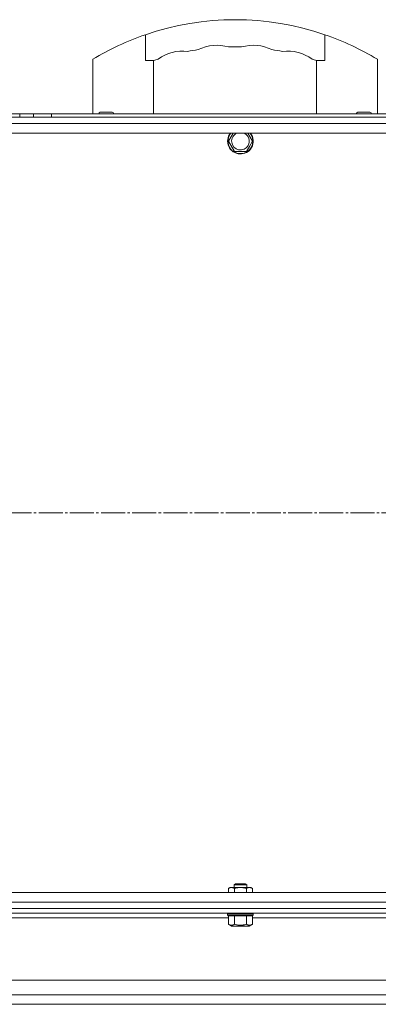
# Model space of a CAD drawing. Units: millimetres. Extents: x 0 to 21052, y -4 to 7425.
# Drawn here: x 2472 to 2696, y 5419 to 6035 of the extents above; entities that cross this region are included whole.
import ezdxf

# ---------------------------------------------------------------- set-up
doc = ezdxf.new("R2010")
doc.units = ezdxf.units.MM
doc.linetypes.add('K5LT_AXLED', pattern=[19.5, 15, -1.5, 1.5, -1.5])
doc.linetypes.add('K5LT_THIN', pattern=[0])
for name, color, linetype, true_color in [('OSI', 2, 'Continuous', 0xffff00), ('R', 1, 'Continuous', 0xff0000), ('WELDING', 7, 'Continuous', 0xffffff)]:
    doc.layers.add(name, color=color, linetype=linetype, true_color=true_color)

msp = doc.modelspace()

# ---------------------------------------------------------------- linework, layer by layer
at = {"layer": 'OSI', "color": 30, "linetype": 'K5LT_AXLED', "lineweight": 18, "true_color": 0xff8000}
msp.add_line((1410.93, 5726.64), (3911.73, 5726.64), dxfattribs=at)
at = {"layer": 'R', "color": 7, "linetype": 'K5LT_THIN', "lineweight": 18}
for p, q in [((2550.13, 6009.55), (2550.13, 6025.76)), ((2662.42, 6009.55), (2662.42, 6025.76)), ((2517.27, 5976.14), (2517.27, 6010.44)), ((2555.27, 6009.55), (2550.13, 6009.55)), ((2555.27, 5976.14), (2555.27, 6009.55)), ((2662.42, 6009.55), (2657.27, 6009.55)), ((2657.27, 5976.14), (2657.27, 6009.55)), ((2695.27, 5976.14), (2695.27, 6010.44)), ((2460.3, 5976.14), (2471.59, 5976.14)), ((2471.59, 5976.14), (2480.13, 5976.14)), ((2471.59, 5974.14), (2471.59, 5976.14)), ((2480.13, 5976.14), (2491.41, 5976.14)), ((2480.13, 5974.14), (2480.13, 5976.14)), ((2491.41, 5976.14), (2727.8, 5976.14)), ((2491.41, 5974.14), (2491.41, 5976.14)), ((2520.97, 5976.24), (2520.97, 5976.14)), ((2525.72, 5976.24), (2520.97, 5976.24)), ((2525.72, 5977.24), (2521.97, 5977.24)), ((2529.47, 5977.24), (2525.72, 5977.24)), ((2530.47, 5976.24), (2525.72, 5976.24)), ((2530.47, 5976.24), (2530.47, 5976.14)), ((2682.08, 5976.24), (2682.08, 5976.14)), ((2686.83, 5976.24), (2682.08, 5976.24)), ((2686.83, 5977.24), (2683.08, 5977.24)), ((2690.58, 5977.24), (2686.83, 5977.24)), ((2691.58, 5976.24), (2686.83, 5976.24)), ((2691.58, 5976.24), (2691.58, 5976.14)), ((3937.61, 5974.14), (2241.61, 5974.14)), ((2241.61, 5970.14), (3937.61, 5970.14)), ((2419.09, 5974.14), (3937.61, 5974.14)), ((2471.59, 5974.14), (2460.3, 5974.14)), ((2460.3, 5974.14), (2471.59, 5974.14)), ((2471.59, 5974.14), (2480.13, 5974.14)), ((2471.59, 5974.14), (2480.13, 5974.14)), ((2491.41, 5974.14), (2480.13, 5974.14)), ((2480.13, 5974.14), (2491.41, 5974.14)), ((2665.3, 5974.14), (2491.41, 5974.14)), ((2491.41, 5974.14), (2665.3, 5974.14)), ((2665.3, 5974.14), (2676.59, 5974.14)), ((2676.59, 5974.14), (2685.13, 5974.14)), ((2685.13, 5974.14), (2696.41, 5974.14)), ((3937.61, 5964.14), (2241.61, 5964.14)), ((2602.1, 5959.14), (2604.99, 5964.14)), ((2614.23, 5964.14), (2617.11, 5959.14)), ((2605.85, 5952.64), (2602.1, 5959.14)), ((2617.11, 5959.14), (2615.24, 5955.89)), ((2613.36, 5952.64), (2605.85, 5952.64)), ((2615.24, 5955.89), (2613.36, 5952.64)), ((2241.61, 5489.14), (3937.61, 5489.14)), ((2602.1, 5491.66), (2603.11, 5492.24)), ((2602.1, 5489.14), (2602.1, 5491.66)), ((2603.11, 5492.24), (2615.24, 5492.24)), ((2605.61, 5493.96), (2606.61, 5494.54)), ((2605.61, 5492.24), (2605.61, 5493.96)), ((2605.61, 5493.96), (2613.61, 5493.96)), ((2605.85, 5489.14), (2605.85, 5491.66)), ((2606.61, 5494.54), (2612.61, 5494.54)), ((2613.61, 5493.96), (2612.61, 5494.54)), ((2613.36, 5489.14), (2613.36, 5491.66)), ((2613.61, 5492.24), (2613.61, 5493.96)), ((2615.24, 5492.24), (2616.11, 5492.24)), ((2617.11, 5491.66), (2616.11, 5492.24)), ((2617.11, 5489.14), (2617.11, 5491.66)), ((3937.61, 5483.14), (2241.61, 5483.14)), ((2241.61, 5479.14), (3937.61, 5479.14)), ((3943.61, 5479.14), (2244.36, 5479.14)), ((3964.85, 5476.14), (2244.36, 5476.14)), ((2602.1, 5473.14), (2457.11, 5473.14)), ((2601.61, 5475.84), (2601.78, 5476.14)), ((2601.61, 5474.84), (2601.61, 5475.84)), ((2601.61, 5475.84), (2617.61, 5475.84)), ((2601.61, 5474.84), (2601.78, 5474.54)), ((2601.61, 5474.84), (2617.61, 5474.84)), ((2601.78, 5474.54), (2617.43, 5474.54)), ((2602.1, 5469.19), (2602.1, 5474.54)), ((2605.85, 5469.19), (2605.85, 5474.54)), ((2613.36, 5469.19), (2613.36, 5474.54)), ((2617.11, 5469.19), (2617.11, 5474.54)), ((2762.1, 5473.14), (2617.11, 5473.14)), ((2617.61, 5475.84), (2617.43, 5476.14)), ((2617.61, 5474.84), (2617.43, 5474.54)), ((2617.61, 5474.84), (2617.61, 5475.84)), ((2602.1, 5469.19), (2604.1, 5468.04)), ((2604.1, 5468.04), (2615.11, 5468.04)), ((2617.11, 5469.19), (2615.11, 5468.04)), ((2242.61, 5434.14), (3966.6, 5434.14)), ((2242.61, 5425.14), (3966.6, 5425.14)), ((3962.85, 5419.14), (2246.36, 5419.14)), ((2264.36, 5419.14), (3944.85, 5419.14))]:
    msp.add_line(p, q, dxfattribs=at)
for centre, radius, start, end in [((2606.27, 5862.44), 172.69, 71.02811, 108.97189), ((2606.27, 5862.44), 172.69, 108.97189, 121.02166), ((2606.27, 5862.44), 172.69, 58.97834, 71.02811), ((2594.85, 5993.01), 26.13, 73.66483, 116.33517), ((2617.7, 5993.01), 26.13, 63.66483, 106.33517), ((2573.46, 5989.34), 26.13, 83.16483, 125.83517), ((2606.27, 5862.44), 155.69, 98.5, 101), ((2606.27, 5862.44), 155.69, 88.5, 91.5), ((2606.27, 5862.44), 155.69, 79, 81.5), ((2639.09, 5989.34), 26.13, 54.16483, 96.83517), ((2606.27, 5862.44), 155.69, 108, 109.12107), ((2606.27, 5862.44), 155.69, 70.87893, 72), ((2521.97, 5976.24), 1, 90, 180), ((2529.47, 5976.24), 1, 0, 90), ((2683.08, 5976.24), 1, 90, 180), ((2690.58, 5976.24), 1, 0, 90), ((2609.61, 5959.14), 8, 141.31781, 330), ((2609.61, 5959.14), 7.83, 140.29529, 330), ((2609.61, 5959.14), 5.51, 114.78969, 330), ((2609.61, 5959.14), 5.51, 330, 65.21031), ((2609.61, 5959.14), 7.83, 330, 39.70471), ((2609.61, 5959.14), 8, 330, 38.68219)]:
    msp.add_arc(centre, radius, start, end, dxfattribs=at)
at = {"layer": 'WELDING', "color": 7, "linetype": 'K5LT_THIN', "lineweight": 18}
for points, knots in [([(2605.85, 5491.66), (2605.67, 5491.76), (2605.39, 5491.91), (2605, 5492.06), (2604.78, 5492.13), (2604.56, 5492.18), (2604.32, 5492.22), (2604.04, 5492.24), (2603.79, 5492.23), (2603.58, 5492.21), (2603.36, 5492.17), (2603.14, 5492.12), (2602.86, 5492.03), (2602.51, 5491.88), (2602.24, 5491.73), (2602.1, 5491.66)], [0, 0, 0, 0, 2.402098, 3.730014, 4.86269, 5.269184, 6.530032, 7.866512, 8.778571, 9.697781, 10.615939, 11.535476, 12.447686, 14.229245, 16, 16, 16, 16]), ([(2613.36, 5491.66), (2613.09, 5491.74), (2612.72, 5491.83), (2612.14, 5491.97), (2611.66, 5492.06), (2611.21, 5492.13), (2610.77, 5492.18), (2610.29, 5492.22), (2609.74, 5492.24), (2609.24, 5492.23), (2608.8, 5492.21), (2608.37, 5492.17), (2607.93, 5492.12), (2607.36, 5492.03), (2606.67, 5491.88), (2606.12, 5491.73), (2605.85, 5491.66)], [0, 0, 0, 0, 1.892102, 2.552229, 3.96314, 5.166609, 5.598508, 6.938159, 8.358169, 9.327231, 10.303893, 11.279435, 12.256443, 13.225666, 15.118573, 17, 17, 17, 17]), ([(2615.24, 5492.24), (2615.13, 5492.24), (2614.92, 5492.23), (2614.58, 5492.17), (2614.06, 5492.02), (2613.64, 5491.82), (2613.36, 5491.66)], [0, 0, 0, 0, 1.168741, 2.328002, 3.738791, 7, 7, 7, 7]), ([(2617.11, 5491.66), (2616.9, 5491.78), (2616.59, 5491.94), (2616.16, 5492.09), (2615.85, 5492.18), (2615.54, 5492.23), (2615.34, 5492.24), (2615.24, 5492.24)], [0, 0, 0, 0, 2.763221, 4.094984, 5.429703, 6.74369, 8, 8, 8, 8]), ([(2602.1, 5469.19), (2602.33, 5469.06), (2602.67, 5468.89), (2603.1, 5468.74), (2603.38, 5468.67), (2603.61, 5468.63), (2603.84, 5468.61), (2604.05, 5468.61), (2604.27, 5468.62), (2604.48, 5468.65), (2604.75, 5468.71), (2605.13, 5468.83), (2605.51, 5469), (2605.78, 5469.15), (2605.85, 5469.19)], [0, 0, 0, 0, 2.824328, 4.161639, 5.063733, 6.172295, 6.962322, 7.784744, 8.626835, 9.488931, 10.369672, 11.725024, 14.050858, 15, 15, 15, 15]), ([(2605.85, 5469.19), (2606.27, 5469.07), (2606.95, 5468.9), (2607.72, 5468.76), (2608.27, 5468.69), (2608.74, 5468.64), (2609.27, 5468.61), (2609.76, 5468.61), (2610.18, 5468.62), (2610.62, 5468.65), (2611.06, 5468.7), (2611.67, 5468.79), (2612.44, 5468.94), (2613.05, 5469.1), (2613.36, 5469.19)], [0, 0, 0, 0, 2.53506, 4.161639, 4.606558, 5.789734, 6.962322, 7.784744, 8.626835, 9.488931, 10.369672, 11.270551, 13.111557, 15, 15, 15, 15]), ([(2613.36, 5469.19), (2613.59, 5469.06), (2613.93, 5468.89), (2614.35, 5468.74), (2614.64, 5468.67), (2614.87, 5468.63), (2615.1, 5468.61), (2615.31, 5468.61), (2615.52, 5468.62), (2615.74, 5468.65), (2616, 5468.71), (2616.39, 5468.83), (2616.77, 5469), (2617.04, 5469.15), (2617.11, 5469.19)], [0, 0, 0, 0, 2.824328, 4.161639, 5.063733, 6.172295, 6.962322, 7.784744, 8.626835, 9.488931, 10.369672, 11.725024, 14.050858, 15, 15, 15, 15])]:
    msp.add_open_spline(points, degree=3, knots=knots, dxfattribs=at)

doc.saveas('drawing.dxf')
